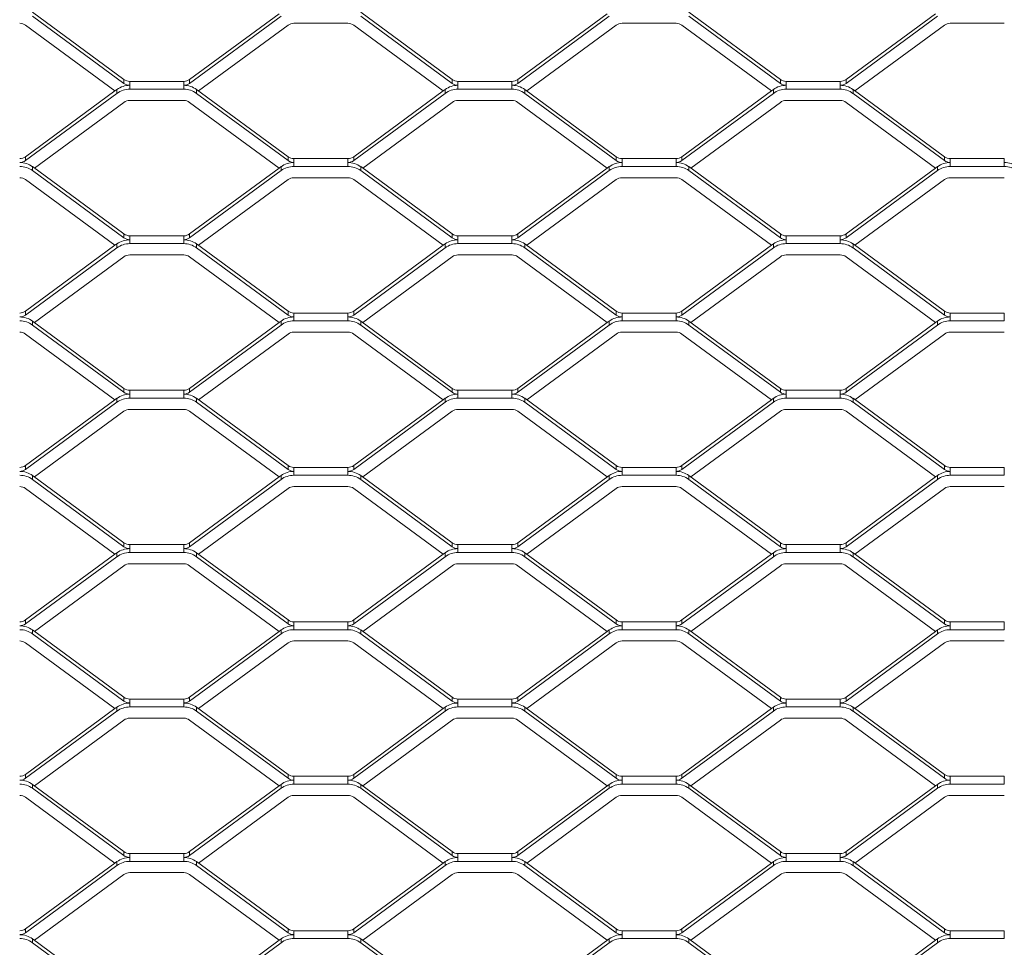
# Model space of a CAD drawing. Units: millimetres. Extents: x -212 to 13929, y 245 to 7156.
# Drawn here: x 8676 to 8931, y 2075 to 2315 of the extents above; entities that cross this region are included whole.
import ezdxf

# ---------------------------------------------------------------- set-up
doc = ezdxf.new("R2010")
doc.units = ezdxf.units.MM
doc.header["$LTSCALE"] = 10
doc.layers.add('VELOPA-Dun', color=6, linetype='Continuous', lineweight=5)
doc.layers.add('VELOPA-FIG25', color=4, linetype='Continuous', lineweight=25)

msp = doc.modelspace()

# ---------------------------------------------------------------- linework, layer by layer
at = {"layer": 'VELOPA-Dun', "linetype": 'Continuous'}
for p, q in [((8679.16, 2316.95), (8702.84, 2299.53)), ((8679.16, 2315.93), (8702.84, 2298.52)), ((8719.85, 2299.53), (8743.01, 2316.57)), ((8719.85, 2298.52), (8743.53, 2315.93)), ((8764.16, 2316.95), (8787.84, 2299.53)), ((8764.16, 2315.93), (8787.84, 2298.52)), ((8804.85, 2299.53), (8828.01, 2316.57)), ((8804.85, 2298.52), (8828.53, 2315.93)), ((8849.16, 2316.95), (8872.84, 2299.53)), ((8849.16, 2315.93), (8872.84, 2298.52)), ((8889.85, 2299.53), (8913.01, 2316.57)), ((8889.85, 2298.52), (8913.53, 2315.93)), ((8677.35, 2313.6), (8700.51, 2296.57)), ((8722.17, 2296.57), (8745.34, 2313.6)), ((8746.84, 2314.09), (8760.84, 2314.09)), ((8762.35, 2313.6), (8785.51, 2296.57)), ((8807.17, 2296.57), (8830.34, 2313.6)), ((8831.84, 2314.09), (8845.84, 2314.09)), ((8847.35, 2313.6), (8870.51, 2296.57)), ((8892.17, 2296.57), (8915.34, 2313.6)), ((8916.84, 2314.09), (8930.84, 2314.09)), ((8702.84, 2298.52), (8702.84, 2299.53)), ((8704.34, 2299.04), (8704.34, 2297.02)), ((8704.34, 2299.04), (8718.34, 2299.04)), ((8718.34, 2299.04), (8718.34, 2297.02)), ((8719.85, 2298.52), (8719.85, 2299.53)), ((8787.84, 2298.52), (8787.84, 2299.53)), ((8789.34, 2299.04), (8789.34, 2297.02)), ((8789.34, 2299.04), (8803.34, 2299.04)), ((8803.34, 2299.04), (8803.34, 2297.02)), ((8804.85, 2298.52), (8804.85, 2299.53)), ((8872.84, 2298.52), (8872.84, 2299.53)), ((8874.34, 2299.04), (8874.34, 2297.02)), ((8874.34, 2299.04), (8888.34, 2299.04)), ((8888.34, 2299.04), (8888.34, 2297.02)), ((8889.85, 2298.52), (8889.85, 2299.53)), ((8677.35, 2279.53), (8700.51, 2296.57)), ((8677.35, 2278.52), (8701.03, 2295.93)), ((8700.51, 2296.57), (8701.03, 2296.95)), ((8701.03, 2296.95), (8701.03, 2295.93)), ((8704.34, 2297.02), (8718.34, 2297.02)), ((8721.66, 2296.95), (8745.34, 2279.53)), ((8721.66, 2296.95), (8721.66, 2295.93)), ((8721.66, 2295.93), (8745.34, 2278.52)), ((8762.35, 2279.53), (8785.51, 2296.57)), ((8762.35, 2278.52), (8786.03, 2295.93)), ((8785.51, 2296.57), (8786.03, 2296.95)), ((8786.03, 2296.95), (8786.03, 2295.93)), ((8789.34, 2297.02), (8803.34, 2297.02)), ((8806.66, 2296.95), (8830.34, 2279.53)), ((8806.66, 2296.95), (8806.66, 2295.93)), ((8806.66, 2295.93), (8830.34, 2278.52)), ((8847.35, 2279.53), (8870.51, 2296.57)), ((8847.35, 2278.52), (8871.03, 2295.93)), ((8870.51, 2296.57), (8871.03, 2296.95)), ((8871.03, 2296.95), (8871.03, 2295.93)), ((8874.34, 2297.02), (8888.34, 2297.02)), ((8891.66, 2296.95), (8915.34, 2279.53)), ((8891.66, 2296.95), (8891.66, 2295.93)), ((8891.66, 2295.93), (8915.34, 2278.52)), ((8679.67, 2276.57), (8702.84, 2293.6)), ((8704.34, 2294.09), (8718.34, 2294.09)), ((8719.85, 2293.6), (8743.01, 2276.57)), ((8764.67, 2276.57), (8787.84, 2293.6)), ((8789.34, 2294.09), (8803.34, 2294.09)), ((8804.85, 2293.6), (8828.01, 2276.57)), ((8849.67, 2276.57), (8872.84, 2293.6)), ((8874.34, 2294.09), (8888.34, 2294.09)), ((8889.85, 2293.6), (8913.01, 2276.57)), ((8677.35, 2279.53), (8677.35, 2278.52)), ((8745.34, 2279.53), (8745.34, 2278.52)), ((8746.84, 2277.02), (8746.84, 2279.04)), ((8746.84, 2279.04), (8760.84, 2279.04)), ((8760.84, 2277.02), (8760.84, 2279.04)), ((8762.35, 2279.53), (8762.35, 2278.52)), ((8830.34, 2279.53), (8830.34, 2278.52)), ((8831.84, 2277.02), (8831.84, 2279.04)), ((8831.84, 2279.04), (8845.84, 2279.04)), ((8845.84, 2277.02), (8845.84, 2279.04)), ((8847.35, 2279.53), (8847.35, 2278.52)), ((8915.34, 2279.53), (8915.34, 2278.52)), ((8916.84, 2277.02), (8916.84, 2279.04)), ((8916.84, 2279.04), (8930.84, 2279.04)), ((8930.84, 2277.02), (8930.84, 2279.04)), ((8679.16, 2276.95), (8702.84, 2259.53)), ((8679.16, 2275.93), (8679.16, 2276.95)), ((8679.16, 2275.93), (8702.84, 2258.52)), ((8719.85, 2259.53), (8743.01, 2276.57)), ((8719.85, 2258.52), (8743.53, 2275.93)), ((8743.01, 2276.57), (8743.53, 2276.95)), ((8743.53, 2275.93), (8743.53, 2276.95)), ((8746.84, 2277.02), (8760.84, 2277.02)), ((8764.16, 2276.95), (8787.84, 2259.53)), ((8764.16, 2275.93), (8764.16, 2276.95)), ((8764.16, 2275.93), (8787.84, 2258.52)), ((8804.85, 2259.53), (8828.01, 2276.57)), ((8804.85, 2258.52), (8828.53, 2275.93)), ((8828.01, 2276.57), (8828.53, 2276.95)), ((8828.53, 2275.93), (8828.53, 2276.95)), ((8831.84, 2277.02), (8845.84, 2277.02)), ((8849.16, 2276.95), (8872.84, 2259.53)), ((8849.16, 2275.93), (8849.16, 2276.95)), ((8849.16, 2275.93), (8872.84, 2258.52)), ((8889.85, 2259.53), (8913.01, 2276.57)), ((8889.85, 2258.52), (8913.53, 2275.93)), ((8913.01, 2276.57), (8913.53, 2276.95)), ((8913.53, 2275.93), (8913.53, 2276.95)), ((8916.84, 2277.02), (8930.84, 2277.02)), ((8677.35, 2273.6), (8700.51, 2256.57)), ((8722.17, 2256.57), (8745.34, 2273.6)), ((8746.84, 2274.09), (8760.84, 2274.09)), ((8762.35, 2273.6), (8785.51, 2256.57)), ((8807.17, 2256.57), (8830.34, 2273.6)), ((8831.84, 2274.09), (8845.84, 2274.09)), ((8847.35, 2273.6), (8870.51, 2256.57)), ((8892.17, 2256.57), (8915.34, 2273.6)), ((8916.84, 2274.09), (8930.84, 2274.09)), ((8702.84, 2258.52), (8702.84, 2259.53)), ((8719.85, 2258.52), (8719.85, 2259.53)), ((8787.84, 2258.52), (8787.84, 2259.53)), ((8804.85, 2258.52), (8804.85, 2259.53)), ((8872.84, 2258.52), (8872.84, 2259.53)), ((8889.85, 2258.52), (8889.85, 2259.53)), ((8700.51, 2256.57), (8701.03, 2256.95)), ((8701.03, 2256.95), (8701.03, 2255.93)), ((8704.34, 2259.04), (8704.34, 2257.02)), ((8704.34, 2259.04), (8718.34, 2259.04)), ((8704.34, 2257.02), (8718.34, 2257.02)), ((8718.34, 2259.04), (8718.34, 2257.02)), ((8721.66, 2256.95), (8745.34, 2239.53)), ((8721.66, 2256.95), (8721.66, 2255.93)), ((8785.51, 2256.57), (8786.03, 2256.95)), ((8786.03, 2256.95), (8786.03, 2255.93)), ((8789.34, 2259.04), (8789.34, 2257.02)), ((8789.34, 2259.04), (8803.34, 2259.04)), ((8789.34, 2257.02), (8803.34, 2257.02)), ((8803.34, 2259.04), (8803.34, 2257.02)), ((8806.66, 2256.95), (8830.34, 2239.53)), ((8806.66, 2256.95), (8806.66, 2255.93)), ((8870.51, 2256.57), (8871.03, 2256.95)), ((8871.03, 2256.95), (8871.03, 2255.93)), ((8874.34, 2259.04), (8874.34, 2257.02)), ((8874.34, 2259.04), (8888.34, 2259.04)), ((8874.34, 2257.02), (8888.34, 2257.02)), ((8888.34, 2259.04), (8888.34, 2257.02)), ((8891.66, 2256.95), (8915.34, 2239.53)), ((8891.66, 2256.95), (8891.66, 2255.93)), ((8677.35, 2239.53), (8700.51, 2256.57)), ((8677.35, 2238.52), (8701.03, 2255.93)), ((8721.66, 2255.93), (8745.34, 2238.52)), ((8762.35, 2239.53), (8785.51, 2256.57)), ((8762.35, 2238.52), (8786.03, 2255.93)), ((8806.66, 2255.93), (8830.34, 2238.52)), ((8847.35, 2239.53), (8870.51, 2256.57)), ((8847.35, 2238.52), (8871.03, 2255.93)), ((8891.66, 2255.93), (8915.34, 2238.52)), ((8679.67, 2236.57), (8702.84, 2253.6)), ((8704.34, 2254.09), (8718.34, 2254.09)), ((8719.85, 2253.6), (8743.01, 2236.57)), ((8764.67, 2236.57), (8787.84, 2253.6)), ((8789.34, 2254.09), (8803.34, 2254.09)), ((8804.85, 2253.6), (8828.01, 2236.57)), ((8849.67, 2236.57), (8872.84, 2253.6)), ((8874.34, 2254.09), (8888.34, 2254.09)), ((8889.85, 2253.6), (8913.01, 2236.57)), ((8677.35, 2239.53), (8677.35, 2238.52)), ((8745.34, 2239.53), (8745.34, 2238.52)), ((8746.84, 2237.02), (8746.84, 2239.04)), ((8746.84, 2239.04), (8760.84, 2239.04)), ((8760.84, 2237.02), (8760.84, 2239.04)), ((8762.35, 2239.53), (8762.35, 2238.52)), ((8830.34, 2239.53), (8830.34, 2238.52)), ((8831.84, 2237.02), (8831.84, 2239.04)), ((8831.84, 2239.04), (8845.84, 2239.04)), ((8845.84, 2237.02), (8845.84, 2239.04)), ((8847.35, 2239.53), (8847.35, 2238.52)), ((8915.34, 2239.53), (8915.34, 2238.52)), ((8916.84, 2237.02), (8916.84, 2239.04)), ((8916.84, 2239.04), (8930.84, 2239.04)), ((8930.84, 2237.02), (8930.84, 2239.04)), ((8679.16, 2236.95), (8702.84, 2219.53)), ((8679.16, 2235.93), (8679.16, 2236.95)), ((8719.85, 2219.53), (8743.01, 2236.57)), ((8743.01, 2236.57), (8743.53, 2236.95)), ((8743.53, 2235.93), (8743.53, 2236.95)), ((8746.84, 2237.02), (8760.84, 2237.02)), ((8764.16, 2236.95), (8787.84, 2219.53)), ((8764.16, 2235.93), (8764.16, 2236.95)), ((8804.85, 2219.53), (8828.01, 2236.57)), ((8828.01, 2236.57), (8828.53, 2236.95)), ((8828.53, 2235.93), (8828.53, 2236.95)), ((8831.84, 2237.02), (8845.84, 2237.02)), ((8849.16, 2236.95), (8872.84, 2219.53)), ((8849.16, 2235.93), (8849.16, 2236.95)), ((8889.85, 2219.53), (8913.01, 2236.57)), ((8913.01, 2236.57), (8913.53, 2236.95)), ((8913.53, 2235.93), (8913.53, 2236.95)), ((8916.84, 2237.02), (8930.84, 2237.02)), ((8679.16, 2235.93), (8702.84, 2218.52)), ((8719.85, 2218.52), (8743.53, 2235.93)), ((8746.84, 2234.09), (8760.84, 2234.09)), ((8764.16, 2235.93), (8787.84, 2218.52)), ((8804.85, 2218.52), (8828.53, 2235.93)), ((8831.84, 2234.09), (8845.84, 2234.09)), ((8849.16, 2235.93), (8872.84, 2218.52)), ((8889.85, 2218.52), (8913.53, 2235.93)), ((8916.84, 2234.09), (8930.84, 2234.09)), ((8677.35, 2233.6), (8700.51, 2216.57)), ((8722.17, 2216.57), (8745.34, 2233.6)), ((8762.35, 2233.6), (8785.51, 2216.57)), ((8807.17, 2216.57), (8830.34, 2233.6)), ((8847.35, 2233.6), (8870.51, 2216.57)), ((8892.17, 2216.57), (8915.34, 2233.6)), ((8702.84, 2218.52), (8702.84, 2219.53)), ((8704.34, 2219.04), (8704.34, 2217.02)), ((8704.34, 2219.04), (8718.34, 2219.04)), ((8718.34, 2219.04), (8718.34, 2217.02)), ((8719.85, 2218.52), (8719.85, 2219.53)), ((8787.84, 2218.52), (8787.84, 2219.53)), ((8789.34, 2219.04), (8789.34, 2217.02)), ((8789.34, 2219.04), (8803.34, 2219.04)), ((8803.34, 2219.04), (8803.34, 2217.02)), ((8804.85, 2218.52), (8804.85, 2219.53)), ((8872.84, 2218.52), (8872.84, 2219.53)), ((8874.34, 2219.04), (8874.34, 2217.02)), ((8874.34, 2219.04), (8888.34, 2219.04)), ((8888.34, 2219.04), (8888.34, 2217.02)), ((8889.85, 2218.52), (8889.85, 2219.53)), ((8677.35, 2199.53), (8700.51, 2216.57)), ((8700.51, 2216.57), (8701.03, 2216.95)), ((8701.03, 2216.95), (8701.03, 2215.93)), ((8704.34, 2217.02), (8718.34, 2217.02)), ((8721.66, 2216.95), (8745.34, 2199.53)), ((8721.66, 2216.95), (8721.66, 2215.93)), ((8762.35, 2199.53), (8785.51, 2216.57)), ((8785.51, 2216.57), (8786.03, 2216.95)), ((8786.03, 2216.95), (8786.03, 2215.93)), ((8789.34, 2217.02), (8803.34, 2217.02)), ((8806.66, 2216.95), (8830.34, 2199.53)), ((8806.66, 2216.95), (8806.66, 2215.93)), ((8847.35, 2199.53), (8870.51, 2216.57)), ((8870.51, 2216.57), (8871.03, 2216.95)), ((8871.03, 2216.95), (8871.03, 2215.93)), ((8874.34, 2217.02), (8888.34, 2217.02)), ((8891.66, 2216.95), (8915.34, 2199.53)), ((8891.66, 2216.95), (8891.66, 2215.93)), ((8677.35, 2198.52), (8701.03, 2215.93)), ((8679.67, 2196.57), (8702.84, 2213.6)), ((8704.34, 2214.09), (8718.34, 2214.09)), ((8719.85, 2213.6), (8743.01, 2196.57)), ((8721.66, 2215.93), (8745.34, 2198.52)), ((8762.35, 2198.52), (8786.03, 2215.93)), ((8764.67, 2196.57), (8787.84, 2213.6)), ((8789.34, 2214.09), (8803.34, 2214.09)), ((8804.85, 2213.6), (8828.01, 2196.57)), ((8806.66, 2215.93), (8830.34, 2198.52)), ((8847.35, 2198.52), (8871.03, 2215.93)), ((8849.67, 2196.57), (8872.84, 2213.6)), ((8874.34, 2214.09), (8888.34, 2214.09)), ((8889.85, 2213.6), (8913.01, 2196.57)), ((8891.66, 2215.93), (8915.34, 2198.52)), ((8677.35, 2199.53), (8677.35, 2198.52)), ((8745.34, 2199.53), (8745.34, 2198.52)), ((8746.84, 2197.02), (8746.84, 2199.04)), ((8746.84, 2199.04), (8760.84, 2199.04)), ((8760.84, 2197.02), (8760.84, 2199.04)), ((8762.35, 2199.53), (8762.35, 2198.52)), ((8830.34, 2199.53), (8830.34, 2198.52)), ((8831.84, 2197.02), (8831.84, 2199.04)), ((8831.84, 2199.04), (8845.84, 2199.04)), ((8845.84, 2197.02), (8845.84, 2199.04)), ((8847.35, 2199.53), (8847.35, 2198.52)), ((8915.34, 2199.53), (8915.34, 2198.52)), ((8916.84, 2197.02), (8916.84, 2199.04)), ((8916.84, 2199.04), (8930.84, 2199.04)), ((8930.84, 2197.02), (8930.84, 2199.04)), ((8679.16, 2196.95), (8702.84, 2179.53)), ((8679.16, 2195.93), (8679.16, 2196.95)), ((8679.16, 2195.93), (8702.84, 2178.52)), ((8719.85, 2179.53), (8743.01, 2196.57)), ((8719.85, 2178.52), (8743.53, 2195.93)), ((8743.01, 2196.57), (8743.53, 2196.95)), ((8743.53, 2195.93), (8743.53, 2196.95)), ((8746.84, 2197.02), (8760.84, 2197.02)), ((8764.16, 2196.95), (8787.84, 2179.53)), ((8764.16, 2195.93), (8764.16, 2196.95)), ((8764.16, 2195.93), (8787.84, 2178.52)), ((8804.85, 2179.53), (8828.53, 2196.95)), ((8804.85, 2178.52), (8828.53, 2195.93)), ((8828.53, 2195.93), (8828.53, 2196.95)), ((8831.84, 2197.02), (8845.84, 2197.02)), ((8849.16, 2196.95), (8872.84, 2179.53)), ((8849.16, 2195.93), (8849.16, 2196.95)), ((8849.16, 2195.93), (8872.84, 2178.52)), ((8889.85, 2179.53), (8913.01, 2196.57)), ((8889.85, 2178.52), (8913.53, 2195.93)), ((8913.01, 2196.57), (8913.53, 2196.95)), ((8913.53, 2195.93), (8913.53, 2196.95)), ((8916.84, 2197.02), (8930.84, 2197.02)), ((8677.35, 2193.6), (8700.51, 2176.57)), ((8722.17, 2176.57), (8745.34, 2193.6)), ((8746.84, 2194.09), (8760.84, 2194.09)), ((8762.35, 2193.6), (8785.51, 2176.57)), ((8807.17, 2176.57), (8830.34, 2193.6)), ((8831.84, 2194.09), (8845.84, 2194.09)), ((8847.35, 2193.6), (8870.51, 2176.57)), ((8892.17, 2176.57), (8915.34, 2193.6)), ((8916.84, 2194.09), (8930.84, 2194.09)), ((8702.84, 2178.52), (8702.84, 2179.53)), ((8704.34, 2179.04), (8704.34, 2177.02)), ((8704.34, 2179.04), (8718.34, 2179.04)), ((8718.34, 2179.04), (8718.34, 2177.02)), ((8719.85, 2178.52), (8719.85, 2179.53)), ((8787.84, 2178.52), (8787.84, 2179.53)), ((8789.34, 2179.04), (8789.34, 2177.02)), ((8789.34, 2179.04), (8803.34, 2179.04)), ((8803.34, 2179.04), (8803.34, 2177.02)), ((8804.85, 2178.52), (8804.85, 2179.53)), ((8872.84, 2178.52), (8872.84, 2179.53)), ((8874.34, 2179.04), (8874.34, 2177.02)), ((8874.34, 2179.04), (8888.34, 2179.04)), ((8888.34, 2179.04), (8888.34, 2177.02)), ((8889.85, 2178.52), (8889.85, 2179.53)), ((8677.35, 2159.53), (8700.51, 2176.57)), ((8677.35, 2158.52), (8701.03, 2175.93)), ((8700.51, 2176.57), (8701.03, 2176.95)), ((8701.03, 2176.95), (8701.03, 2175.93)), ((8704.34, 2177.02), (8718.34, 2177.02)), ((8721.66, 2176.95), (8745.34, 2159.53)), ((8721.66, 2176.95), (8721.66, 2175.93)), ((8721.66, 2175.93), (8745.34, 2158.52)), ((8762.35, 2159.53), (8785.51, 2176.57)), ((8762.35, 2158.52), (8786.03, 2175.93)), ((8785.51, 2176.57), (8786.03, 2176.95)), ((8786.03, 2176.95), (8786.03, 2175.93)), ((8789.34, 2177.02), (8803.34, 2177.02)), ((8806.66, 2176.95), (8830.34, 2159.53)), ((8806.66, 2176.95), (8806.66, 2175.93)), ((8806.66, 2175.93), (8830.34, 2158.52)), ((8847.35, 2159.53), (8870.51, 2176.57)), ((8847.35, 2158.52), (8871.03, 2175.93)), ((8870.51, 2176.57), (8871.03, 2176.95)), ((8871.03, 2176.95), (8871.03, 2175.93)), ((8874.34, 2177.02), (8888.34, 2177.02)), ((8891.66, 2176.95), (8915.34, 2159.53)), ((8891.66, 2176.95), (8891.66, 2175.93)), ((8891.66, 2175.93), (8915.34, 2158.52)), ((8679.67, 2156.57), (8702.84, 2173.6)), ((8704.34, 2174.09), (8718.34, 2174.09)), ((8719.85, 2173.6), (8743.01, 2156.57)), ((8764.67, 2156.57), (8787.84, 2173.6)), ((8789.34, 2174.09), (8803.34, 2174.09)), ((8804.85, 2173.6), (8828.01, 2156.57)), ((8849.67, 2156.57), (8872.84, 2173.6)), ((8874.34, 2174.09), (8888.34, 2174.09)), ((8889.85, 2173.6), (8913.01, 2156.57)), ((8677.35, 2159.53), (8677.35, 2158.52)), ((8745.34, 2159.53), (8745.34, 2158.52)), ((8746.84, 2157.02), (8746.84, 2159.04)), ((8746.84, 2159.04), (8760.84, 2159.04)), ((8760.84, 2157.02), (8760.84, 2159.04)), ((8762.35, 2159.53), (8762.35, 2158.52)), ((8830.34, 2159.53), (8830.34, 2158.52)), ((8831.84, 2157.02), (8831.84, 2159.04)), ((8831.84, 2159.04), (8845.84, 2159.04)), ((8845.84, 2157.02), (8845.84, 2159.04)), ((8847.35, 2159.53), (8847.35, 2158.52)), ((8915.34, 2159.53), (8915.34, 2158.52)), ((8916.84, 2157.02), (8916.84, 2159.04)), ((8916.84, 2159.04), (8930.84, 2159.04)), ((8930.84, 2157.02), (8930.84, 2159.04)), ((8679.16, 2156.95), (8702.84, 2139.53)), ((8679.16, 2155.93), (8679.16, 2156.95)), ((8679.16, 2155.93), (8702.84, 2138.52)), ((8719.85, 2139.53), (8743.01, 2156.57)), ((8719.85, 2138.52), (8743.53, 2155.93)), ((8743.01, 2156.57), (8743.53, 2156.95)), ((8743.53, 2155.93), (8743.53, 2156.95)), ((8746.84, 2157.02), (8760.84, 2157.02)), ((8764.16, 2156.95), (8787.84, 2139.53)), ((8764.16, 2155.93), (8764.16, 2156.95)), ((8764.16, 2155.93), (8787.84, 2138.52)), ((8804.85, 2139.53), (8828.01, 2156.57)), ((8804.85, 2138.52), (8828.53, 2155.93)), ((8828.01, 2156.57), (8828.53, 2156.95)), ((8828.53, 2155.93), (8828.53, 2156.95)), ((8831.84, 2157.02), (8845.84, 2157.02)), ((8849.16, 2156.95), (8872.84, 2139.53)), ((8849.16, 2155.93), (8849.16, 2156.95)), ((8849.16, 2155.93), (8872.84, 2138.52)), ((8889.85, 2139.53), (8913.01, 2156.57)), ((8889.85, 2138.52), (8913.53, 2155.93)), ((8913.01, 2156.57), (8913.53, 2156.95)), ((8913.53, 2155.93), (8913.53, 2156.95)), ((8916.84, 2157.02), (8930.84, 2157.02)), ((8677.35, 2153.6), (8700.51, 2136.57)), ((8722.17, 2136.57), (8745.34, 2153.6)), ((8746.84, 2154.09), (8760.84, 2154.09)), ((8762.35, 2153.6), (8785.51, 2136.57)), ((8807.17, 2136.57), (8830.34, 2153.6)), ((8831.84, 2154.09), (8845.84, 2154.09)), ((8847.35, 2153.6), (8870.51, 2136.57)), ((8892.17, 2136.57), (8915.34, 2153.6)), ((8916.84, 2154.09), (8930.84, 2154.09)), ((8702.84, 2138.52), (8702.84, 2139.53)), ((8719.85, 2138.52), (8719.85, 2139.53)), ((8787.84, 2138.52), (8787.84, 2139.53)), ((8804.85, 2138.52), (8804.85, 2139.53)), ((8872.84, 2138.52), (8872.84, 2139.53)), ((8889.85, 2138.52), (8889.85, 2139.53)), ((8700.51, 2136.57), (8701.03, 2136.95)), ((8701.03, 2136.95), (8701.03, 2135.93)), ((8704.34, 2139.04), (8704.34, 2137.02)), ((8704.34, 2139.04), (8718.34, 2139.04)), ((8704.34, 2137.02), (8718.34, 2137.02)), ((8718.34, 2139.04), (8718.34, 2137.02)), ((8721.66, 2136.95), (8745.34, 2119.53)), ((8721.66, 2136.95), (8721.66, 2135.93)), ((8785.51, 2136.57), (8786.03, 2136.95)), ((8786.03, 2136.95), (8786.03, 2135.93)), ((8789.34, 2139.04), (8789.34, 2137.02)), ((8789.34, 2139.04), (8803.34, 2139.04)), ((8789.34, 2137.02), (8803.34, 2137.02)), ((8803.34, 2139.04), (8803.34, 2137.02)), ((8806.66, 2136.95), (8830.34, 2119.53)), ((8806.66, 2136.95), (8806.66, 2135.93)), ((8870.51, 2136.57), (8871.03, 2136.95)), ((8871.03, 2136.95), (8871.03, 2135.93)), ((8874.34, 2139.04), (8874.34, 2137.02)), ((8874.34, 2139.04), (8888.34, 2139.04)), ((8874.34, 2137.02), (8888.34, 2137.02)), ((8888.34, 2139.04), (8888.34, 2137.02)), ((8891.66, 2136.95), (8915.34, 2119.53)), ((8891.66, 2136.95), (8891.66, 2135.93)), ((8677.35, 2119.53), (8700.51, 2136.57)), ((8677.35, 2118.52), (8701.03, 2135.93)), ((8721.66, 2135.93), (8745.34, 2118.52)), ((8762.35, 2119.53), (8785.51, 2136.57)), ((8762.35, 2118.52), (8786.03, 2135.93)), ((8806.66, 2135.93), (8830.34, 2118.52)), ((8847.35, 2119.53), (8870.51, 2136.57)), ((8847.35, 2118.52), (8871.03, 2135.93)), ((8891.66, 2135.93), (8915.34, 2118.52)), ((8679.67, 2116.57), (8702.84, 2133.6)), ((8704.34, 2134.09), (8718.34, 2134.09)), ((8719.85, 2133.6), (8743.01, 2116.57)), ((8764.67, 2116.57), (8787.84, 2133.6)), ((8789.34, 2134.09), (8803.34, 2134.09)), ((8804.85, 2133.6), (8828.01, 2116.57)), ((8849.67, 2116.57), (8872.84, 2133.6)), ((8874.34, 2134.09), (8888.34, 2134.09)), ((8889.85, 2133.6), (8913.01, 2116.57)), ((8677.35, 2119.53), (8677.35, 2118.52)), ((8745.34, 2119.53), (8745.34, 2118.52)), ((8762.35, 2119.53), (8762.35, 2118.52)), ((8830.34, 2119.53), (8830.34, 2118.52)), ((8847.35, 2119.53), (8847.35, 2118.52)), ((8915.34, 2119.53), (8915.34, 2118.52)), ((8679.16, 2116.95), (8702.84, 2099.53)), ((8679.16, 2115.93), (8679.16, 2116.95)), ((8719.85, 2099.53), (8743.01, 2116.57)), ((8743.01, 2116.57), (8743.53, 2116.95)), ((8743.53, 2115.93), (8743.53, 2116.95)), ((8746.84, 2117.02), (8746.84, 2119.04)), ((8746.84, 2119.04), (8760.84, 2119.04)), ((8746.84, 2117.02), (8760.84, 2117.02)), ((8760.84, 2117.02), (8760.84, 2119.04)), ((8764.16, 2116.95), (8787.84, 2099.53)), ((8764.16, 2115.93), (8764.16, 2116.95)), ((8804.85, 2099.53), (8828.53, 2116.95)), ((8828.53, 2115.93), (8828.53, 2116.95)), ((8831.84, 2117.02), (8831.84, 2119.04)), ((8831.84, 2119.04), (8845.84, 2119.04)), ((8831.84, 2117.02), (8845.84, 2117.02)), ((8845.84, 2117.02), (8845.84, 2119.04)), ((8849.16, 2116.95), (8872.84, 2099.53)), ((8849.16, 2115.93), (8849.16, 2116.95)), ((8889.85, 2099.53), (8913.01, 2116.57)), ((8913.01, 2116.57), (8913.53, 2116.95)), ((8913.53, 2115.93), (8913.53, 2116.95)), ((8916.84, 2117.02), (8916.84, 2119.04)), ((8916.84, 2119.04), (8930.84, 2119.04)), ((8916.84, 2117.02), (8930.84, 2117.02)), ((8930.84, 2117.02), (8930.84, 2119.04)), ((8679.16, 2115.93), (8702.84, 2098.52)), ((8719.85, 2098.52), (8743.53, 2115.93)), ((8746.84, 2114.09), (8760.84, 2114.09)), ((8764.16, 2115.93), (8787.84, 2098.52)), ((8804.85, 2098.52), (8828.53, 2115.93)), ((8831.84, 2114.09), (8845.84, 2114.09)), ((8849.16, 2115.93), (8872.84, 2098.52)), ((8889.85, 2098.52), (8913.53, 2115.93)), ((8916.84, 2114.09), (8930.84, 2114.09)), ((8677.35, 2113.6), (8700.51, 2096.57)), ((8722.17, 2096.57), (8745.34, 2113.6)), ((8762.35, 2113.6), (8785.51, 2096.57)), ((8807.17, 2096.57), (8830.34, 2113.6)), ((8847.35, 2113.6), (8870.51, 2096.57)), ((8892.17, 2096.57), (8915.34, 2113.6)), ((8702.84, 2098.52), (8702.84, 2099.53)), ((8704.34, 2099.04), (8704.34, 2097.02)), ((8704.34, 2099.04), (8718.34, 2099.04)), ((8718.34, 2099.04), (8718.34, 2097.02)), ((8719.85, 2098.52), (8719.85, 2099.53)), ((8787.84, 2098.52), (8787.84, 2099.53)), ((8789.34, 2099.04), (8789.34, 2097.02)), ((8789.34, 2099.04), (8803.34, 2099.04)), ((8803.34, 2099.04), (8803.34, 2097.02)), ((8804.85, 2098.52), (8804.85, 2099.53)), ((8872.84, 2098.52), (8872.84, 2099.53)), ((8874.34, 2099.04), (8874.34, 2097.02)), ((8874.34, 2099.04), (8888.34, 2099.04)), ((8888.34, 2099.04), (8888.34, 2097.02)), ((8889.85, 2098.52), (8889.85, 2099.53)), ((8677.35, 2079.53), (8700.51, 2096.57)), ((8700.51, 2096.57), (8701.03, 2096.95)), ((8701.03, 2096.95), (8701.03, 2095.93)), ((8704.34, 2097.02), (8718.34, 2097.02)), ((8721.66, 2096.95), (8745.34, 2079.53)), ((8721.66, 2096.95), (8721.66, 2095.93)), ((8762.35, 2079.53), (8785.51, 2096.57)), ((8785.51, 2096.57), (8786.03, 2096.95)), ((8786.03, 2096.95), (8786.03, 2095.93)), ((8789.34, 2097.02), (8803.34, 2097.02)), ((8806.66, 2096.95), (8830.34, 2079.53)), ((8806.66, 2096.95), (8806.66, 2095.93)), ((8847.35, 2079.53), (8870.51, 2096.57)), ((8870.51, 2096.57), (8871.03, 2096.95)), ((8871.03, 2096.95), (8871.03, 2095.93)), ((8874.34, 2097.02), (8888.34, 2097.02)), ((8891.66, 2096.95), (8915.34, 2079.53)), ((8891.66, 2096.95), (8891.66, 2095.93)), ((8677.35, 2078.52), (8701.03, 2095.93)), ((8679.67, 2076.57), (8702.84, 2093.6)), ((8704.34, 2094.09), (8718.34, 2094.09)), ((8719.85, 2093.6), (8743.01, 2076.57)), ((8721.66, 2095.93), (8745.34, 2078.52)), ((8762.35, 2078.52), (8786.03, 2095.93)), ((8764.67, 2076.57), (8787.84, 2093.6)), ((8789.34, 2094.09), (8803.34, 2094.09)), ((8804.85, 2093.6), (8828.01, 2076.57)), ((8806.66, 2095.93), (8830.34, 2078.52)), ((8847.35, 2078.52), (8871.03, 2095.93)), ((8849.67, 2076.57), (8872.84, 2093.6)), ((8874.34, 2094.09), (8888.34, 2094.09)), ((8889.85, 2093.6), (8913.01, 2076.57)), ((8891.66, 2095.93), (8915.34, 2078.52)), ((8677.35, 2079.53), (8677.35, 2078.52)), ((8745.34, 2079.53), (8745.34, 2078.52)), ((8746.84, 2077.02), (8746.84, 2079.04)), ((8746.84, 2079.04), (8760.84, 2079.04)), ((8760.84, 2077.02), (8760.84, 2079.04)), ((8762.35, 2079.53), (8762.35, 2078.52)), ((8830.34, 2079.53), (8830.34, 2078.52)), ((8831.84, 2077.02), (8831.84, 2079.04)), ((8831.84, 2079.04), (8845.84, 2079.04)), ((8845.84, 2077.02), (8845.84, 2079.04)), ((8847.35, 2079.53), (8847.35, 2078.52)), ((8915.34, 2079.53), (8915.34, 2078.52)), ((8916.84, 2077.02), (8916.84, 2079.04)), ((8916.84, 2079.04), (8930.84, 2079.04)), ((8930.84, 2077.02), (8930.84, 2079.04)), ((8679.16, 2076.95), (8702.84, 2059.53)), ((8679.16, 2075.93), (8679.16, 2076.95)), ((8679.16, 2075.93), (8702.84, 2058.52)), ((8719.85, 2059.53), (8743.01, 2076.57)), ((8719.85, 2058.52), (8743.53, 2075.93)), ((8743.01, 2076.57), (8743.53, 2076.95)), ((8743.53, 2075.93), (8743.53, 2076.95)), ((8746.84, 2077.02), (8760.84, 2077.02)), ((8764.16, 2076.95), (8787.84, 2059.53)), ((8764.16, 2075.93), (8764.16, 2076.95)), ((8764.16, 2075.93), (8787.84, 2058.52)), ((8804.85, 2059.53), (8828.53, 2076.95)), ((8804.85, 2058.52), (8828.53, 2075.93)), ((8828.53, 2075.93), (8828.53, 2076.95)), ((8831.84, 2077.02), (8845.84, 2077.02)), ((8849.16, 2076.95), (8872.84, 2059.53)), ((8849.16, 2075.93), (8849.16, 2076.95)), ((8849.16, 2075.93), (8872.84, 2058.52)), ((8889.85, 2059.53), (8913.01, 2076.57)), ((8889.85, 2058.52), (8913.53, 2075.93)), ((8913.01, 2076.57), (8913.53, 2076.95)), ((8913.53, 2075.93), (8913.53, 2076.95)), ((8916.84, 2077.02), (8930.84, 2077.02))]:
    msp.add_line(p, q, dxfattribs=at)
for centre, radius, start, end in [((9070.22, 947.57), 1596, 80.10637, 135.03547), ((8675.85, 2311.55), 2.54, 53.7731, 90.0711), ((8746.84, 2311.55), 2.54, 89.9289, 126.2269), ((8760.85, 2311.55), 2.54, 53.7731, 90.0711), ((8831.84, 2311.55), 2.54, 89.9289, 126.2269), ((8845.85, 2311.55), 2.54, 53.7731, 90.0711), ((8916.84, 2311.55), 2.54, 89.9289, 126.2269), ((8704.34, 2292.43), 5.59, 89.9289, 126.2269), ((8704.34, 2301.58), 2.54, 233.7731, 270.0711), ((8704.34, 2300.57), 2.54, 233.7731, 270.0711), ((8718.35, 2301.58), 2.54, 269.9289, 306.2269), ((8718.35, 2300.57), 2.54, 269.9289, 306.2269), ((8718.35, 2292.43), 5.59, 53.7731, 90.0711), ((8789.34, 2292.43), 5.59, 89.9289, 126.2269), ((8789.34, 2301.58), 2.54, 233.7731, 270.0711), ((8789.34, 2300.57), 2.54, 233.7731, 270.0711), ((8803.35, 2301.58), 2.54, 269.9289, 306.2269), ((8803.35, 2300.57), 2.54, 269.9289, 306.2269), ((8803.35, 2292.43), 5.59, 53.7731, 90.0711), ((8874.34, 2292.43), 5.59, 89.9289, 126.2269), ((8874.34, 2301.58), 2.54, 233.7731, 270.0711), ((8874.34, 2300.57), 2.54, 233.7731, 270.0711), ((8888.35, 2301.58), 2.54, 269.9289, 306.2269), ((8888.35, 2300.57), 2.54, 269.9289, 306.2269), ((8888.35, 2292.43), 5.59, 53.7731, 90.0711), ((8704.34, 2291.42), 5.59, 89.9289, 126.2269), ((8718.35, 2291.42), 5.59, 53.7731, 90.0711), ((8789.34, 2291.42), 5.59, 89.9289, 126.2269), ((8803.35, 2291.42), 5.59, 53.7731, 90.0711), ((8874.34, 2291.42), 5.59, 89.9289, 126.2269), ((8888.35, 2291.42), 5.59, 53.7731, 90.0711), ((8704.34, 2291.55), 2.54, 89.9289, 126.2269), ((8718.35, 2291.55), 2.54, 53.7731, 90.0711), ((8789.34, 2291.55), 2.54, 89.9289, 126.2269), ((8803.35, 2291.55), 2.54, 53.7731, 90.0711), ((8874.34, 2291.55), 2.54, 89.9289, 126.2269), ((8888.35, 2291.55), 2.54, 53.7731, 90.0711), ((8675.85, 2281.58), 2.54, 269.9289, 306.2269), ((8675.85, 2280.57), 2.54, 269.9289, 306.2269), ((8675.85, 2272.43), 5.59, 53.7731, 90.0711), ((8746.84, 2272.43), 5.59, 89.9289, 126.2269), ((8746.84, 2281.58), 2.54, 233.7731, 270.0711), ((8746.84, 2280.57), 2.54, 233.7731, 270.0711), ((8760.85, 2281.58), 2.54, 269.9289, 306.2269), ((8760.85, 2280.57), 2.54, 269.9289, 306.2269), ((8760.85, 2272.43), 5.59, 53.7731, 90.0711), ((8831.84, 2272.43), 5.59, 89.9289, 126.2269), ((8831.84, 2281.58), 2.54, 233.7731, 270.0711), ((8831.84, 2280.57), 2.54, 233.7731, 270.0711), ((8845.85, 2281.58), 2.54, 269.9289, 306.2269), ((8845.85, 2280.57), 2.54, 269.9289, 306.2269), ((8845.85, 2272.43), 5.59, 53.7731, 90.0711), ((8916.84, 2272.43), 5.59, 89.9289, 126.2269), ((8916.84, 2281.58), 2.54, 233.7731, 270.0711), ((8916.84, 2280.57), 2.54, 233.7731, 270.0711), ((8930.85, 2272.43), 5.59, 53.7731, 90.0711), ((8675.85, 2271.42), 5.59, 53.7731, 90.0711), ((8746.84, 2271.42), 5.59, 89.9289, 126.2269), ((8760.85, 2271.42), 5.59, 53.7731, 90.0711), ((8831.84, 2271.42), 5.59, 89.9289, 126.2269), ((8845.85, 2271.42), 5.59, 53.7731, 90.0711), ((8916.84, 2271.42), 5.59, 89.9289, 126.2269), ((8930.85, 2271.42), 5.59, 53.7731, 90.0711), ((8675.85, 2271.55), 2.54, 53.7731, 90.0711), ((8746.84, 2271.55), 2.54, 89.9289, 126.2269), ((8760.85, 2271.55), 2.54, 53.7731, 90.0711), ((8831.84, 2271.55), 2.54, 89.9289, 126.2269), ((8845.85, 2271.55), 2.54, 53.7731, 90.0711), ((8916.84, 2271.55), 2.54, 89.9289, 126.2269), ((8704.34, 2261.58), 2.54, 233.7731, 270.0711), ((8718.35, 2261.58), 2.54, 269.9289, 306.2269), ((8789.34, 2261.58), 2.54, 233.7731, 270.0711), ((8803.35, 2261.58), 2.54, 269.9289, 306.2269), ((8874.34, 2261.58), 2.54, 233.7731, 270.0711), ((8888.35, 2261.58), 2.54, 269.9289, 306.2269), ((8704.34, 2252.43), 5.59, 89.9289, 126.2269), ((8704.34, 2251.42), 5.59, 89.9289, 126.2269), ((8704.34, 2260.57), 2.54, 233.7731, 270.0711), ((8718.35, 2260.57), 2.54, 269.9289, 306.2269), ((8718.35, 2252.43), 5.59, 53.7731, 90.0711), ((8718.35, 2251.42), 5.59, 53.7731, 90.0711), ((8789.34, 2252.43), 5.59, 89.9289, 126.2269), ((8789.34, 2251.42), 5.59, 89.9289, 126.2269), ((8789.34, 2260.57), 2.54, 233.7731, 270.0711), ((8803.35, 2260.57), 2.54, 269.9289, 306.2269), ((8803.35, 2252.43), 5.59, 53.7731, 90.0711), ((8803.35, 2251.42), 5.59, 53.7731, 90.0711), ((8874.34, 2252.43), 5.59, 89.9289, 126.2269), ((8874.34, 2251.42), 5.59, 89.9289, 126.2269), ((8874.34, 2260.57), 2.54, 233.7731, 270.0711), ((8888.35, 2260.57), 2.54, 269.9289, 306.2269), ((8888.35, 2252.43), 5.59, 53.7731, 90.0711), ((8888.35, 2251.42), 5.59, 53.7731, 90.0711), ((8704.34, 2251.55), 2.54, 89.9289, 126.2269), ((8718.35, 2251.55), 2.54, 53.7731, 90.0711), ((8789.34, 2251.55), 2.54, 89.9289, 126.2269), ((8803.35, 2251.55), 2.54, 53.7731, 90.0711), ((8874.34, 2251.55), 2.54, 89.9289, 126.2269), ((8888.35, 2251.55), 2.54, 53.7731, 90.0711), ((8675.85, 2241.58), 2.54, 269.9289, 306.2269), ((8746.84, 2241.58), 2.54, 233.7731, 270.0711), ((8760.85, 2241.58), 2.54, 269.9289, 306.2269), ((8831.84, 2241.58), 2.54, 233.7731, 270.0711), ((8845.85, 2241.58), 2.54, 269.9289, 306.2269), ((8916.84, 2241.58), 2.54, 233.7731, 270.0711), ((8675.85, 2240.57), 2.54, 269.9289, 306.2269), ((8675.85, 2232.43), 5.59, 53.7731, 90.0711), ((8675.85, 2231.42), 5.59, 53.7731, 90.0711), ((8746.84, 2232.43), 5.59, 89.9289, 126.2269), ((8746.84, 2231.42), 5.59, 89.9289, 126.2269), ((8746.84, 2240.57), 2.54, 233.7731, 270.0711), ((8760.85, 2240.57), 2.54, 269.9289, 306.2269), ((8760.85, 2232.43), 5.59, 53.7731, 90.0711), ((8760.85, 2231.42), 5.59, 53.7731, 90.0711), ((8831.84, 2232.43), 5.59, 89.9289, 126.2269), ((8831.84, 2231.42), 5.59, 89.9289, 126.2269), ((8831.84, 2240.57), 2.54, 233.7731, 270.0711), ((8845.85, 2240.57), 2.54, 269.9289, 306.2269), ((8845.85, 2232.43), 5.59, 53.7731, 90.0711), ((8845.85, 2231.42), 5.59, 53.7731, 90.0711), ((8916.84, 2232.43), 5.59, 89.9289, 126.2269), ((8916.84, 2231.42), 5.59, 89.9289, 126.2269), ((8916.84, 2240.57), 2.54, 233.7731, 270.0711), ((8675.85, 2231.55), 2.54, 53.7731, 90.0711), ((8746.84, 2231.55), 2.54, 89.9289, 126.2269), ((8760.85, 2231.55), 2.54, 53.7731, 90.0711), ((8831.84, 2231.55), 2.54, 89.9289, 126.2269), ((8845.85, 2231.55), 2.54, 53.7731, 90.0711), ((8916.84, 2231.55), 2.54, 89.9289, 126.2269), ((8704.34, 2221.58), 2.54, 233.7731, 270.0711), ((8704.34, 2220.57), 2.54, 233.7731, 270.0711), ((8718.35, 2221.58), 2.54, 269.9289, 306.2269), ((8718.35, 2220.57), 2.54, 269.9289, 306.2269), ((8789.34, 2221.58), 2.54, 233.7731, 270.0711), ((8789.34, 2220.57), 2.54, 233.7731, 270.0711), ((8803.35, 2221.58), 2.54, 269.9289, 306.2269), ((8803.35, 2220.57), 2.54, 269.9289, 306.2269), ((8874.34, 2221.58), 2.54, 233.7731, 270.0711), ((8874.34, 2220.57), 2.54, 233.7731, 270.0711), ((8888.35, 2221.58), 2.54, 269.9289, 306.2269), ((8888.35, 2220.57), 2.54, 269.9289, 306.2269), ((8704.34, 2212.43), 5.59, 89.9289, 126.2269), ((8704.34, 2211.42), 5.59, 89.9289, 126.2269), ((8718.35, 2212.43), 5.59, 53.7731, 90.0711), ((8718.35, 2211.42), 5.59, 53.7731, 90.0711), ((8789.34, 2212.43), 5.59, 89.9289, 126.2269), ((8789.34, 2211.42), 5.59, 89.9289, 126.2269), ((8803.35, 2212.43), 5.59, 53.7731, 90.0711), ((8803.35, 2211.42), 5.59, 53.7731, 90.0711), ((8874.34, 2212.43), 5.59, 89.9289, 126.2269), ((8874.34, 2211.42), 5.59, 89.9289, 126.2269), ((8888.35, 2212.43), 5.59, 53.7731, 90.0711), ((8888.35, 2211.42), 5.59, 53.7731, 90.0711), ((8704.34, 2211.55), 2.54, 89.9289, 126.2269), ((8718.35, 2211.55), 2.54, 53.7731, 90.0711), ((8789.34, 2211.55), 2.54, 89.9289, 126.2269), ((8803.35, 2211.55), 2.54, 53.7731, 90.0711), ((8874.34, 2211.55), 2.54, 89.9289, 126.2269), ((8888.35, 2211.55), 2.54, 53.7731, 90.0711), ((8675.85, 2201.58), 2.54, 269.9289, 306.2269), ((8675.85, 2200.57), 2.54, 269.9289, 306.2269), ((8746.84, 2201.58), 2.54, 233.7731, 270.0711), ((8746.84, 2200.57), 2.54, 233.7731, 270.0711), ((8760.85, 2201.58), 2.54, 269.9289, 306.2269), ((8760.85, 2200.57), 2.54, 269.9289, 306.2269), ((8831.84, 2201.58), 2.54, 233.7731, 270.0711), ((8831.84, 2200.57), 2.54, 233.7731, 270.0711), ((8845.85, 2201.58), 2.54, 269.9289, 306.2269), ((8845.85, 2200.57), 2.54, 269.9289, 306.2269), ((8916.84, 2201.58), 2.54, 233.7731, 270.0711), ((8916.84, 2200.57), 2.54, 233.7731, 270.0711), ((8675.85, 2192.43), 5.59, 53.7731, 90.0711), ((8675.85, 2191.42), 5.59, 53.7731, 90.0711), ((8746.84, 2192.43), 5.59, 89.9289, 126.2269), ((8746.84, 2191.42), 5.59, 89.9289, 126.2269), ((8760.85, 2192.43), 5.59, 53.7731, 90.0711), ((8760.85, 2191.42), 5.59, 53.7731, 90.0711), ((8831.84, 2192.43), 5.59, 89.9289, 126.2269), ((8831.84, 2191.42), 5.59, 89.9289, 126.2269), ((8845.85, 2192.43), 5.59, 53.7731, 90.0711), ((8845.85, 2191.42), 5.59, 53.7731, 90.0711), ((8916.84, 2192.43), 5.59, 89.9289, 126.2269), ((8916.84, 2191.42), 5.59, 89.9289, 126.2269), ((8675.85, 2191.55), 2.54, 53.7731, 90.0711), ((8746.84, 2191.55), 2.54, 89.9289, 126.2269), ((8760.85, 2191.55), 2.54, 53.7731, 90.0711), ((8831.84, 2191.55), 2.54, 89.9289, 126.2269), ((8845.85, 2191.55), 2.54, 53.7731, 90.0711), ((8916.84, 2191.55), 2.54, 89.9289, 126.2269), ((8704.34, 2172.43), 5.59, 89.9289, 126.2269), ((8704.34, 2181.58), 2.54, 233.7731, 270.0711), ((8704.34, 2180.57), 2.54, 233.7731, 270.0711), ((8718.35, 2181.58), 2.54, 269.9289, 306.2269), ((8718.35, 2180.57), 2.54, 269.9289, 306.2269), ((8718.35, 2172.43), 5.59, 53.7731, 90.0711), ((8789.34, 2172.43), 5.59, 89.9289, 126.2269), ((8789.34, 2181.58), 2.54, 233.7731, 270.0711), ((8789.34, 2180.57), 2.54, 233.7731, 270.0711), ((8803.35, 2181.58), 2.54, 269.9289, 306.2269), ((8803.35, 2180.57), 2.54, 269.9289, 306.2269), ((8803.35, 2172.43), 5.59, 53.7731, 90.0711), ((8874.34, 2172.43), 5.59, 89.9289, 126.2269), ((8874.34, 2181.58), 2.54, 233.7731, 270.0711), ((8874.34, 2180.57), 2.54, 233.7731, 270.0711), ((8888.35, 2181.58), 2.54, 269.9289, 306.2269), ((8888.35, 2180.57), 2.54, 269.9289, 306.2269), ((8888.35, 2172.43), 5.59, 53.7731, 90.0711), ((8704.34, 2171.42), 5.59, 89.9289, 126.2269), ((8718.35, 2171.42), 5.59, 53.7731, 90.0711), ((8789.34, 2171.42), 5.59, 89.9289, 126.2269), ((8803.35, 2171.42), 5.59, 53.7731, 90.0711), ((8874.34, 2171.42), 5.59, 89.9289, 126.2269), ((8888.35, 2171.42), 5.59, 53.7731, 90.0711), ((8704.34, 2171.55), 2.54, 89.9289, 126.2269), ((8718.35, 2171.55), 2.54, 53.7731, 90.0711), ((8789.34, 2171.55), 2.54, 89.9289, 126.2269), ((8803.35, 2171.55), 2.54, 53.7731, 90.0711), ((8874.34, 2171.55), 2.54, 89.9289, 126.2269), ((8888.35, 2171.55), 2.54, 53.7731, 90.0711), ((8675.85, 2161.58), 2.54, 269.9289, 306.2269), ((8675.85, 2160.57), 2.54, 269.9289, 306.2269), ((8675.85, 2152.43), 5.59, 53.7731, 90.0711), ((8746.84, 2152.43), 5.59, 89.9289, 126.2269), ((8746.84, 2161.58), 2.54, 233.7731, 270.0711), ((8746.84, 2160.57), 2.54, 233.7731, 270.0711), ((8760.85, 2161.58), 2.54, 269.9289, 306.2269), ((8760.85, 2160.57), 2.54, 269.9289, 306.2269), ((8760.85, 2152.43), 5.59, 53.7731, 90.0711), ((8831.84, 2152.43), 5.59, 89.9289, 126.2269), ((8831.84, 2161.58), 2.54, 233.7731, 270.0711), ((8831.84, 2160.57), 2.54, 233.7731, 270.0711), ((8845.85, 2161.58), 2.54, 269.9289, 306.2269), ((8845.85, 2160.57), 2.54, 269.9289, 306.2269), ((8845.85, 2152.43), 5.59, 53.7731, 90.0711), ((8916.84, 2152.43), 5.59, 89.9289, 126.2269), ((8916.84, 2161.58), 2.54, 233.7731, 270.0711), ((8916.84, 2160.57), 2.54, 233.7731, 270.0711), ((8675.85, 2151.42), 5.59, 53.7731, 90.0711), ((8746.84, 2151.42), 5.59, 89.9289, 126.2269), ((8760.85, 2151.42), 5.59, 53.7731, 90.0711), ((8831.84, 2151.42), 5.59, 89.9289, 126.2269), ((8845.85, 2151.42), 5.59, 53.7731, 90.0711), ((8916.84, 2151.42), 5.59, 89.9289, 126.2269), ((8675.85, 2151.55), 2.54, 53.7731, 90.0711), ((8746.84, 2151.55), 2.54, 89.9289, 126.2269), ((8760.85, 2151.55), 2.54, 53.7731, 90.0711), ((8831.84, 2151.55), 2.54, 89.9289, 126.2269), ((8845.85, 2151.55), 2.54, 53.7731, 90.0711), ((8916.84, 2151.55), 2.54, 89.9289, 126.2269), ((8704.34, 2141.58), 2.54, 233.7731, 270.0711), ((8718.35, 2141.58), 2.54, 269.9289, 306.2269), ((8789.34, 2141.58), 2.54, 233.7731, 270.0711), ((8803.35, 2141.58), 2.54, 269.9289, 306.2269), ((8874.34, 2141.58), 2.54, 233.7731, 270.0711), ((8888.35, 2141.58), 2.54, 269.9289, 306.2269), ((8704.34, 2132.43), 5.59, 89.9289, 126.2269), ((8704.34, 2131.42), 5.59, 89.9289, 126.2269), ((8704.34, 2140.57), 2.54, 233.7731, 270.0711), ((8718.35, 2140.57), 2.54, 269.9289, 306.2269), ((8718.35, 2132.43), 5.59, 53.7731, 90.0711), ((8718.35, 2131.42), 5.59, 53.7731, 90.0711), ((8789.34, 2132.43), 5.59, 89.9289, 126.2269), ((8789.34, 2131.42), 5.59, 89.9289, 126.2269), ((8789.34, 2140.57), 2.54, 233.7731, 270.0711), ((8803.35, 2140.57), 2.54, 269.9289, 306.2269), ((8803.35, 2132.43), 5.59, 53.7731, 90.0711), ((8803.35, 2131.42), 5.59, 53.7731, 90.0711), ((8874.34, 2132.43), 5.59, 89.9289, 126.2269), ((8874.34, 2131.42), 5.59, 89.9289, 126.2269), ((8874.34, 2140.57), 2.54, 233.7731, 270.0711), ((8888.35, 2140.57), 2.54, 269.9289, 306.2269), ((8888.35, 2132.43), 5.59, 53.7731, 90.0711), ((8888.35, 2131.42), 5.59, 53.7731, 90.0711), ((8704.34, 2131.55), 2.54, 89.9289, 126.2269), ((8718.35, 2131.55), 2.54, 53.7731, 90.0711), ((8789.34, 2131.55), 2.54, 89.9289, 126.2269), ((8803.35, 2131.55), 2.54, 53.7731, 90.0711), ((8874.34, 2131.55), 2.54, 89.9289, 126.2269), ((8888.35, 2131.55), 2.54, 53.7731, 90.0711), ((8675.85, 2121.58), 2.54, 269.9289, 306.2269), ((8746.84, 2121.58), 2.54, 233.7731, 270.0711), ((8760.85, 2121.58), 2.54, 269.9289, 306.2269), ((8831.84, 2121.58), 2.54, 233.7731, 270.0711), ((8845.85, 2121.58), 2.54, 269.9289, 306.2269), ((8916.84, 2121.58), 2.54, 233.7731, 270.0711), ((8675.85, 2120.57), 2.54, 269.9289, 306.2269), ((8675.85, 2112.43), 5.59, 53.7731, 90.0711), ((8675.85, 2111.42), 5.59, 53.7731, 90.0711), ((8746.84, 2112.43), 5.59, 89.9289, 126.2269), ((8746.84, 2111.42), 5.59, 89.9289, 126.2269), ((8746.84, 2120.57), 2.54, 233.7731, 270.0711), ((8760.85, 2120.57), 2.54, 269.9289, 306.2269), ((8760.85, 2112.43), 5.59, 53.7731, 90.0711), ((8760.85, 2111.42), 5.59, 53.7731, 90.0711), ((8831.84, 2112.43), 5.59, 89.9289, 126.2269), ((8831.84, 2111.42), 5.59, 89.9289, 126.2269), ((8831.84, 2120.57), 2.54, 233.7731, 270.0711), ((8845.85, 2120.57), 2.54, 269.9289, 306.2269), ((8845.85, 2112.43), 5.59, 53.7731, 90.0711), ((8845.85, 2111.42), 5.59, 53.7731, 90.0711), ((8916.84, 2112.43), 5.59, 89.9289, 126.2269), ((8916.84, 2111.42), 5.59, 89.9289, 126.2269), ((8916.84, 2120.57), 2.54, 233.7731, 270.0711), ((8675.85, 2111.55), 2.54, 53.7731, 90.0711), ((8746.84, 2111.55), 2.54, 89.9289, 126.2269), ((8760.85, 2111.55), 2.54, 53.7731, 90.0711), ((8831.84, 2111.55), 2.54, 89.9289, 126.2269), ((8845.85, 2111.55), 2.54, 53.7731, 90.0711), ((8916.84, 2111.55), 2.54, 89.9289, 126.2269), ((8704.34, 2101.58), 2.54, 233.7731, 270.0711), ((8718.35, 2101.58), 2.54, 269.9289, 306.2269), ((8789.34, 2101.58), 2.54, 233.7731, 270.0711), ((8803.35, 2101.58), 2.54, 269.9289, 306.2269), ((8874.34, 2101.58), 2.54, 233.7731, 270.0711), ((8888.35, 2101.58), 2.54, 269.9289, 306.2269), ((8704.34, 2092.43), 5.59, 89.9289, 126.2269), ((8704.34, 2091.42), 5.59, 89.9289, 126.2269), ((8704.34, 2100.57), 2.54, 233.7731, 270.0711), ((8718.35, 2100.57), 2.54, 269.9289, 306.2269), ((8718.35, 2092.43), 5.59, 53.7731, 90.0711), ((8718.35, 2091.42), 5.59, 53.7731, 90.0711), ((8789.34, 2092.43), 5.59, 89.9289, 126.2269), ((8789.34, 2091.42), 5.59, 89.9289, 126.2269), ((8789.34, 2100.57), 2.54, 233.7731, 270.0711), ((8803.35, 2100.57), 2.54, 269.9289, 306.2269), ((8803.35, 2092.43), 5.59, 53.7731, 90.0711), ((8803.35, 2091.42), 5.59, 53.7731, 90.0711), ((8874.34, 2092.43), 5.59, 89.9289, 126.2269), ((8874.34, 2091.42), 5.59, 89.9289, 126.2269), ((8874.34, 2100.57), 2.54, 233.7731, 270.0711), ((8888.35, 2100.57), 2.54, 269.9289, 306.2269), ((8888.35, 2092.43), 5.59, 53.7731, 90.0711), ((8888.35, 2091.42), 5.59, 53.7731, 90.0711), ((8704.34, 2091.55), 2.54, 89.9289, 126.2269), ((8718.35, 2091.55), 2.54, 53.7731, 90.0711), ((8789.34, 2091.55), 2.54, 89.9289, 126.2269), ((8803.35, 2091.55), 2.54, 53.7731, 90.0711), ((8874.34, 2091.55), 2.54, 89.9289, 126.2269), ((8888.35, 2091.55), 2.54, 53.7731, 90.0711), ((8675.85, 2081.58), 2.54, 269.9289, 306.2269), ((8675.85, 2080.57), 2.54, 269.9289, 306.2269), ((8746.84, 2081.58), 2.54, 233.7731, 270.0711), ((8746.84, 2080.57), 2.54, 233.7731, 270.0711), ((8760.85, 2081.58), 2.54, 269.9289, 306.2269), ((8760.85, 2080.57), 2.54, 269.9289, 306.2269), ((8831.84, 2081.58), 2.54, 233.7731, 270.0711), ((8831.84, 2080.57), 2.54, 233.7731, 270.0711), ((8845.85, 2081.58), 2.54, 269.9289, 306.2269), ((8845.85, 2080.57), 2.54, 269.9289, 306.2269), ((8916.84, 2081.58), 2.54, 233.7731, 270.0711), ((8916.84, 2080.57), 2.54, 233.7731, 270.0711), ((8675.85, 2072.43), 5.59, 53.7731, 90.0711), ((8675.85, 2071.42), 5.59, 53.7731, 90.0711), ((8746.84, 2072.43), 5.59, 89.9289, 126.2269), ((8746.84, 2071.42), 5.59, 89.9289, 126.2269), ((8760.85, 2072.43), 5.59, 53.7731, 90.0711), ((8760.85, 2071.42), 5.59, 53.7731, 90.0711), ((8831.84, 2072.43), 5.59, 89.9289, 126.2269), ((8831.84, 2071.42), 5.59, 89.9289, 126.2269), ((8845.85, 2072.43), 5.59, 53.7731, 90.0711), ((8845.85, 2071.42), 5.59, 53.7731, 90.0711), ((8916.84, 2072.43), 5.59, 89.9289, 126.2269), ((8916.84, 2071.42), 5.59, 89.9289, 126.2269)]:
    msp.add_arc(centre, radius, start, end, dxfattribs=at)
at = {"layer": 'VELOPA-FIG25', "linetype": 'Continuous'}
for radius in [1600, 1560]:
    msp.add_arc((9070.22, 947.57), radius, 80.10637, 135.03547, dxfattribs=at)

doc.saveas('drawing.dxf')
